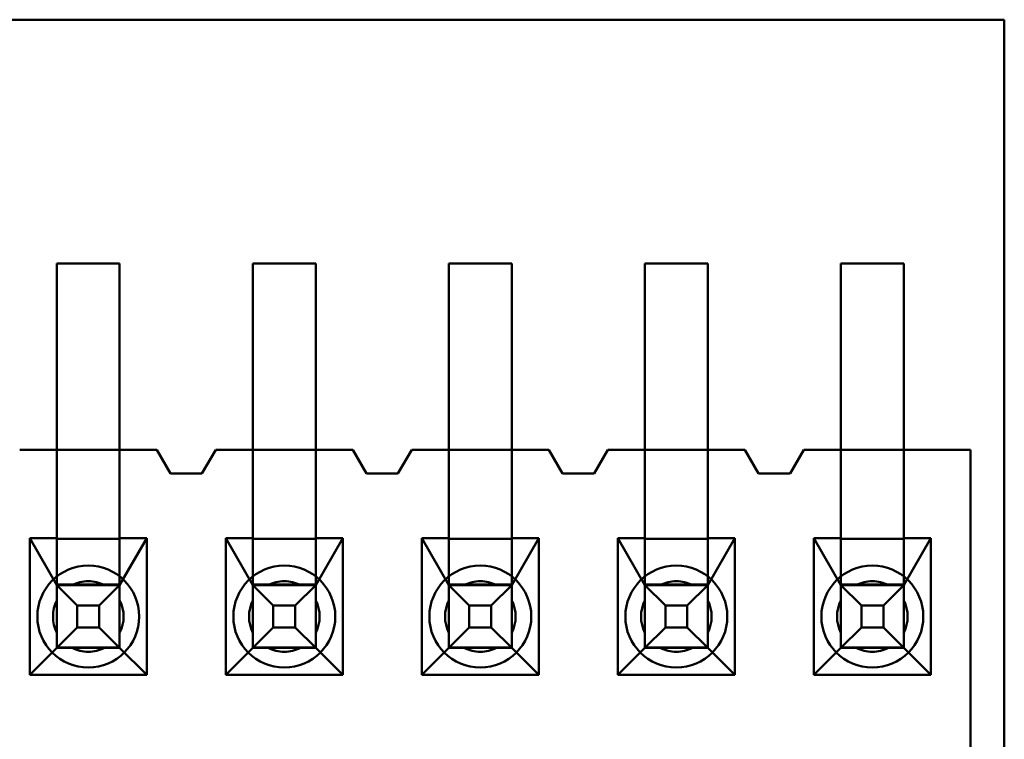
# Model space of a CAD drawing. Units: inches. Extents: x 3 to 129, y 1 to 100.
# Drawn here: x 15 to 15, y 45 to 46 of the extents above; entities that cross this region are included whole.
import ezdxf

# ---------------------------------------------------------------- set-up
doc = ezdxf.new("R2010")
doc.units = ezdxf.units.IN
doc.header["$LTSCALE"] = 6
doc.header["$MEASUREMENT"] = 0
doc.layers.add('Visible (ANSI)', color=7, linetype='Continuous', lineweight=50)

msp = doc.modelspace()

# ---------------------------------------------------------------- linework, layer by layer
at = {"layer": 'Visible (ANSI)'}
for p, q in [((13.52933570008812, 45.57352082574742), (14.94665853473379, 45.57352082574742)), ((13.52933570008812, 45.57352082299394), (14.94665853473379, 45.57352082299394)), ((14.94665853473379, 45.57352082574741), (14.94665853473379, 45.2727844732612)), ((14.94665853473379, 45.57352082299393), (14.94665853473379, 45.27278447050772)), ((14.70499711741095, 45.51135547211608), (14.70499711741095, 45.46385547211609)), ((14.70499711741095, 45.51135547211608), (14.72099711741095, 45.51135547211608)), ((14.70499711741095, 45.4433554714167), (14.70499711741095, 45.51135547141671)), ((14.70499711741095, 45.51135547141671), (14.72099711741095, 45.51135547141671)), ((14.72099711741095, 45.51135547211608), (14.72099711741095, 45.46385547211609)), ((14.72099711741095, 45.4433554714167), (14.72099711741095, 45.51135547141671)), ((14.75499711741095, 45.51135547211608), (14.75499711741095, 45.46385547211609)), ((14.75499711741095, 45.51135547211608), (14.77099711741095, 45.51135547211608)), ((14.75499711741095, 45.4433554714167), (14.75499711741095, 45.51135547141671)), ((14.75499711741095, 45.51135547141671), (14.77099711741095, 45.51135547141671)), ((14.77099711741095, 45.51135547211608), (14.77099711741095, 45.46385547211609)), ((14.77099711741095, 45.4433554714167), (14.77099711741095, 45.51135547141671)), ((14.80499711741095, 45.51135547211608), (14.80499711741095, 45.46385547211609)), ((14.80499711741095, 45.51135547211608), (14.82099711741095, 45.51135547211608)), ((14.80499711741095, 45.4433554714167), (14.80499711741095, 45.51135547141671)), ((14.80499711741095, 45.51135547141671), (14.82099711741095, 45.51135547141671)), ((14.82099711741095, 45.51135547211608), (14.82099711741095, 45.46385547211609)), ((14.82099711741095, 45.4433554714167), (14.82099711741095, 45.51135547141671)), ((14.85499711741095, 45.51135547211608), (14.85499711741095, 45.46385547211609)), ((14.85499711741095, 45.51135547211608), (14.87099711741095, 45.51135547211608)), ((14.85499711741095, 45.4433554714167), (14.85499711741095, 45.51135547141671)), ((14.85499711741095, 45.51135547141671), (14.87099711741095, 45.51135547141671)), ((14.87099711741095, 45.51135547211608), (14.87099711741095, 45.46385547211609)), ((14.87099711741095, 45.4433554714167), (14.87099711741095, 45.51135547141671)), ((14.90499711741095, 45.51135547211608), (14.90499711741095, 45.46385547211609)), ((14.90499711741095, 45.51135547211608), (14.92099711741095, 45.51135547211608)), ((14.90499711741095, 45.4433554714167), (14.90499711741095, 45.51135547141671)), ((14.90499711741095, 45.51135547141671), (14.92099711741095, 45.51135547141671)), ((14.92099711741095, 45.51135547211608), (14.92099711741095, 45.46385547211609)), ((14.92099711741095, 45.4433554714167), (14.92099711741095, 45.51135547141671)), ((14.69549711741095, 45.46385547360228), (14.73049711741095, 45.46385547360228)), ((14.69549711741095, 45.46385547211609), (14.70499711741095, 45.46385547211609)), ((14.70499711741095, 45.46385547211609), (14.70499711741095, 45.44135547211609)), ((14.70499711741095, 45.46385547211609), (14.72099711741095, 45.46385547211609)), ((14.72099711741095, 45.46385547211609), (14.73049711741096, 45.46385547211609)), ((14.72099711741095, 45.44135547211609), (14.72099711741095, 45.46385547211609)), ((14.73399711741095, 45.45785547360227), (14.73049711741095, 45.46385547360228)), ((14.73399711741095, 45.45785547211609), (14.73049711741096, 45.46385547211609)), ((14.74549711741095, 45.46385547360228), (14.74199711741095, 45.45785547360227)), ((14.74549711741095, 45.46385547211609), (14.74199711741095, 45.45785547211609)), ((14.74549711741095, 45.46385547360228), (14.78049711741095, 45.46385547360228)), ((14.74549711741095, 45.46385547211609), (14.75499711741095, 45.46385547211609)), ((14.75499711741095, 45.46385547211609), (14.75499711741095, 45.44135547211609)), ((14.75499711741095, 45.46385547211609), (14.77099711741095, 45.46385547211609)), ((14.77099711741095, 45.46385547211609), (14.78049711741095, 45.46385547211609)), ((14.77099711741095, 45.44135547211609), (14.77099711741095, 45.46385547211609)), ((14.78399711741095, 45.45785547360227), (14.78049711741095, 45.46385547360228)), ((14.78399711741095, 45.45785547211609), (14.78049711741095, 45.46385547211609)), ((14.79549711741095, 45.46385547360228), (14.79199711741095, 45.45785547360227)), ((14.79549711741095, 45.46385547211609), (14.79199711741095, 45.45785547211609)), ((14.79549711741095, 45.46385547360228), (14.83049711741095, 45.46385547360228)), ((14.79549711741095, 45.46385547211609), (14.80499711741095, 45.46385547211609)), ((14.80499711741095, 45.46385547211609), (14.80499711741095, 45.44135547211609)), ((14.80499711741095, 45.46385547211609), (14.82099711741095, 45.46385547211609)), ((14.82099711741095, 45.46385547211609), (14.83049711741095, 45.46385547211609)), ((14.82099711741095, 45.44135547211609), (14.82099711741095, 45.46385547211609)), ((14.83399711741095, 45.45785547360227), (14.83049711741095, 45.46385547360228)), ((14.83399711741095, 45.45785547211609), (14.83049711741095, 45.46385547211609)), ((14.84549711741095, 45.46385547360228), (14.84199711741095, 45.45785547360227)), ((14.84549711741095, 45.46385547211609), (14.84199711741095, 45.45785547211609)), ((14.84549711741095, 45.46385547360228), (14.88049711741095, 45.46385547360228)), ((14.84549711741095, 45.46385547211609), (14.85499711741095, 45.46385547211609)), ((14.85499711741095, 45.46385547211609), (14.85499711741095, 45.44135547211609)), ((14.85499711741095, 45.46385547211609), (14.87099711741095, 45.46385547211609)), ((14.87099711741095, 45.46385547211609), (14.88049711741095, 45.46385547211609)), ((14.87099711741095, 45.44135547211609), (14.87099711741095, 45.46385547211609)), ((14.88399711741095, 45.45785547360227), (14.88049711741095, 45.46385547360228)), ((14.88399711741095, 45.45785547211609), (14.88049711741095, 45.46385547211609)), ((14.89549711741095, 45.46385547360228), (14.89199711741095, 45.45785547360227)), ((14.89549711741095, 45.46385547211609), (14.89199711741095, 45.45785547211609)), ((14.89549711741095, 45.46385547360228), (14.93799711741095, 45.46385547360228)), ((14.89549711741095, 45.46385547211609), (14.90499711741095, 45.46385547211609)), ((14.90499711741095, 45.46385547211609), (14.90499711741095, 45.44135547211609)), ((14.90499711741095, 45.46385547211609), (14.92099711741095, 45.46385547211609)), ((14.92099711741095, 45.46385547211609), (14.93799711741095, 45.46385547211609)), ((14.92099711741095, 45.44135547211609), (14.92099711741095, 45.46385547211609)), ((14.93799711741095, 45.46385547360228), (14.93799711741095, 45.32885547360228)), ((14.93799711741095, 45.46385547211609), (14.93799711741095, 45.32885547211608)), ((14.74199711741095, 45.45785547360227), (14.73399711741095, 45.45785547360227)), ((14.74199711741095, 45.45785547211609), (14.73399711741095, 45.45785547211609)), ((14.79199711741095, 45.45785547360227), (14.78399711741095, 45.45785547360227)), ((14.79199711741095, 45.45785547211609), (14.78399711741095, 45.45785547211609)), ((14.84199711741095, 45.45785547360227), (14.83399711741095, 45.45785547360227)), ((14.84199711741095, 45.45785547211609), (14.83399711741095, 45.45785547211609)), ((14.89199711741095, 45.45785547360227), (14.88399711741095, 45.45785547360227)), ((14.89199711741095, 45.45785547211609), (14.88399711741095, 45.45785547211609)), ((14.70499711741095, 45.44335547141669), (14.70499711741095, 45.413433536648)), ((14.72099711741095, 45.44335547141669), (14.72099711741095, 45.413433536648)), ((14.75499711741095, 45.44335547141669), (14.75499711741095, 45.413433536648)), ((14.77099711741095, 45.44335547141669), (14.77099711741095, 45.413433536648)), ((14.80499711741095, 45.44335547141669), (14.80499711741095, 45.413433536648)), ((14.82099711741095, 45.44335547141669), (14.82099711741095, 45.413433536648)), ((14.85499711741095, 45.44335547141669), (14.85499711741095, 45.413433536648)), ((14.87099711741095, 45.44335547141669), (14.87099711741095, 45.413433536648)), ((14.90499711741095, 45.44335547141669), (14.90499711741095, 45.413433536648)), ((14.92099711741095, 45.44335547141669), (14.92099711741095, 45.413433536648)), ((14.69804711741095, 45.40645547211609), (14.69804711741095, 45.44135547211609)), ((14.69804711741095, 45.44135547211609), (14.70499711741095, 45.44135547211609)), ((14.70499711741095, 45.42935547264063), (14.69804711741095, 45.44135547211609)), ((14.70499711741095, 45.44135547211609), (14.70499711741095, 45.44118642401833)), ((14.72099711741095, 45.44118642401833), (14.70499711741095, 45.44118642401833)), ((14.70499711741095, 45.42952452073839), (14.70499711741095, 45.44118642401831)), ((14.72099711741095, 45.44135547211609), (14.72794711741095, 45.44135547211609)), ((14.72099711741095, 45.42935547264063), (14.72794711741095, 45.44135547211609)), ((14.72099711741095, 45.44135547211609), (14.72099711741095, 45.44118642401833)), ((14.72099711741095, 45.42952452073839), (14.72099711741095, 45.44118642401831)), ((14.72794711741095, 45.44135547211609), (14.72794711741095, 45.40645547211609)), ((14.74804711741095, 45.40645547211609), (14.74804711741095, 45.44135547211609)), ((14.74804711741095, 45.44135547211609), (14.75499711741095, 45.44135547211609)), ((14.75499711741095, 45.42935547264063), (14.74804711741095, 45.44135547211609)), ((14.75499711741095, 45.44135547211609), (14.75499711741095, 45.44118642401833)), ((14.77099711741095, 45.44118642401833), (14.75499711741095, 45.44118642401833)), ((14.75499711741095, 45.42952452073839), (14.75499711741095, 45.44118642401831)), ((14.77099711741095, 45.44135547211609), (14.77794711741095, 45.44135547211609)), ((14.77099711741095, 45.42935547264063), (14.77794711741095, 45.44135547211609)), ((14.77099711741095, 45.44135547211609), (14.77099711741095, 45.44118642401833)), ((14.77099711741095, 45.42952452073839), (14.77099711741095, 45.44118642401831)), ((14.77794711741095, 45.44135547211609), (14.77794711741095, 45.40645547211609)), ((14.79804711741095, 45.40645547211609), (14.79804711741095, 45.44135547211609)), ((14.79804711741095, 45.44135547211609), (14.80499711741095, 45.44135547211609)), ((14.80499711741095, 45.42935547264063), (14.79804711741095, 45.44135547211609)), ((14.80499711741095, 45.44135547211609), (14.80499711741095, 45.44118642401833)), ((14.82099711741095, 45.44118642401833), (14.80499711741095, 45.44118642401833)), ((14.80499711741095, 45.42952452073839), (14.80499711741095, 45.44118642401831)), ((14.82099711741095, 45.44135547211609), (14.82794711741095, 45.44135547211609)), ((14.82099711741095, 45.42935547264063), (14.82794711741095, 45.44135547211609)), ((14.82099711741095, 45.44135547211609), (14.82099711741095, 45.44118642401833)), ((14.82099711741095, 45.42952452073839), (14.82099711741095, 45.44118642401831)), ((14.82794711741095, 45.44135547211609), (14.82794711741095, 45.40645547211609)), ((14.84804711741095, 45.40645547211609), (14.84804711741095, 45.44135547211609)), ((14.84804711741095, 45.44135547211609), (14.85499711741095, 45.44135547211609)), ((14.85499711741095, 45.42935547264063), (14.84804711741095, 45.44135547211609)), ((14.85499711741095, 45.44135547211609), (14.85499711741095, 45.44118642401833)), ((14.87099711741095, 45.44118642401833), (14.85499711741095, 45.44118642401833)), ((14.85499711741095, 45.42952452073839), (14.85499711741095, 45.44118642401831)), ((14.87099711741095, 45.44135547211609), (14.87794711741095, 45.44135547211609)), ((14.87099711741095, 45.42935547264063), (14.87794711741095, 45.44135547211609)), ((14.87099711741095, 45.44135547211609), (14.87099711741095, 45.44118642401833)), ((14.87099711741095, 45.42952452073839), (14.87099711741095, 45.44118642401831)), ((14.87794711741095, 45.44135547211609), (14.87794711741095, 45.40645547211609)), ((14.89804711741095, 45.40645547211609), (14.89804711741095, 45.44135547211609)), ((14.89804711741095, 45.44135547211609), (14.90499711741095, 45.44135547211609)), ((14.90499711741095, 45.42935547264063), (14.89804711741095, 45.44135547211609)), ((14.90499711741095, 45.44135547211609), (14.90499711741095, 45.44118642401833)), ((14.92099711741095, 45.44118642401833), (14.90499711741095, 45.44118642401833)), ((14.90499711741095, 45.42952452073839), (14.90499711741095, 45.44118642401831)), ((14.92099711741095, 45.44135547211609), (14.92794711741095, 45.44135547211609)), ((14.92099711741095, 45.42935547264063), (14.92794711741095, 45.44135547211609)), ((14.92099711741095, 45.44135547211609), (14.92099711741095, 45.44118642401833)), ((14.92099711741095, 45.42952452073839), (14.92099711741095, 45.44118642401831)), ((14.92794711741095, 45.44135547211609), (14.92794711741095, 45.40645547211609)), ((14.70499711741095, 45.4295245207384), (14.70499711741095, 45.42935547264063)), ((14.70499711741095, 45.4295245207384), (14.72099711741095, 45.4295245207384)), ((14.70499711741095, 45.42935547648723), (14.70499711741095, 45.41335547648723)), ((14.72099711741095, 45.42935547648723), (14.70499711741095, 45.42935547648723)), ((14.70499711741095, 45.42935547648723), (14.7101932698334, 45.42415932445791)), ((14.70499711741095, 45.41335547264062), (14.70499711741095, 45.42935547264063)), ((14.70887401178497, 45.42935547272805), (14.71712022303655, 45.42935547272805)), ((14.72099711741095, 45.42935547648723), (14.71580096498812, 45.42415932445791)), ((14.72099711741095, 45.4295245207384), (14.72099711741095, 45.42935547264063)), ((14.72099711741095, 45.41335547648723), (14.72099711741095, 45.42935547648723)), ((14.72099711741095, 45.42935547264063), (14.72099711741095, 45.41335547264062)), ((14.75499711741095, 45.4295245207384), (14.75499711741095, 45.42935547264063)), ((14.75499711741095, 45.4295245207384), (14.77099711741095, 45.4295245207384)), ((14.75499711741095, 45.42935547648723), (14.75499711741095, 45.41335547648723)), ((14.77099711741095, 45.42935547648723), (14.75499711741095, 45.42935547648723)), ((14.75499711741095, 45.42935547648723), (14.76019326983339, 45.42415932445791)), ((14.75499711741095, 45.41335547264062), (14.75499711741095, 45.42935547264063)), ((14.75887401178497, 45.42935547272805), (14.76712022303654, 45.42935547272805)), ((14.77099711741095, 45.42935547648723), (14.76580096498812, 45.42415932445791)), ((14.77099711741095, 45.4295245207384), (14.77099711741095, 45.42935547264063)), ((14.77099711741095, 45.41335547648723), (14.77099711741095, 45.42935547648723)), ((14.77099711741095, 45.42935547264063), (14.77099711741095, 45.41335547264062)), ((14.80499711741095, 45.4295245207384), (14.80499711741095, 45.42935547264063)), ((14.80499711741095, 45.4295245207384), (14.82099711741095, 45.4295245207384)), ((14.80499711741095, 45.42935547648723), (14.80499711741095, 45.41335547648723)), ((14.82099711741095, 45.42935547648723), (14.80499711741095, 45.42935547648723)), ((14.80499711741095, 45.42935547648723), (14.8101932698334, 45.42415932445791)), ((14.80499711741095, 45.41335547264062), (14.80499711741095, 45.42935547264063)), ((14.80887401178497, 45.42935547272805), (14.81712022303655, 45.42935547272805)), ((14.82099711741095, 45.42935547648723), (14.81580096498812, 45.42415932445791)), ((14.82099711741095, 45.4295245207384), (14.82099711741095, 45.42935547264063)), ((14.82099711741095, 45.41335547648723), (14.82099711741095, 45.42935547648723)), ((14.82099711741095, 45.42935547264063), (14.82099711741095, 45.41335547264062)), ((14.85499711741095, 45.4295245207384), (14.85499711741095, 45.42935547264063)), ((14.85499711741095, 45.4295245207384), (14.87099711741095, 45.4295245207384)), ((14.85499711741095, 45.42935547648723), (14.85499711741095, 45.41335547648723)), ((14.87099711741095, 45.42935547648723), (14.85499711741095, 45.42935547648723)), ((14.85499711741095, 45.42935547648723), (14.86019326983339, 45.42415932445791)), ((14.85499711741095, 45.41335547264062), (14.85499711741095, 45.42935547264063)), ((14.85887401178497, 45.42935547272805), (14.86712022303654, 45.42935547272805)), ((14.87099711741095, 45.42935547648723), (14.86580096498812, 45.42415932445791)), ((14.87099711741095, 45.4295245207384), (14.87099711741095, 45.42935547264063)), ((14.87099711741095, 45.41335547648723), (14.87099711741095, 45.42935547648723)), ((14.87099711741095, 45.42935547264063), (14.87099711741095, 45.41335547264062)), ((14.90499711741095, 45.4295245207384), (14.90499711741095, 45.42935547264063)), ((14.90499711741095, 45.4295245207384), (14.92099711741095, 45.4295245207384)), ((14.90499711741095, 45.42935547648723), (14.90499711741095, 45.41335547648723)), ((14.92099711741095, 45.42935547648723), (14.90499711741095, 45.42935547648723)), ((14.90499711741095, 45.42935547648723), (14.91019326983339, 45.42415932445791)), ((14.90499711741095, 45.41335547264062), (14.90499711741095, 45.42935547264063)), ((14.90887401178497, 45.42935547272805), (14.91712022303654, 45.42935547272805)), ((14.92099711741095, 45.42935547648723), (14.91580096498812, 45.42415932445791)), ((14.92099711741095, 45.4295245207384), (14.92099711741095, 45.42935547264063)), ((14.92099711741095, 45.41335547648723), (14.92099711741095, 45.42935547648723)), ((14.92099711741095, 45.42935547264063), (14.92099711741095, 45.41335547264062)), ((14.70499711741095, 45.41723236710242), (14.70499711741095, 45.42547857835368)), ((14.72099711741095, 45.41723236710242), (14.72099711741095, 45.42547857835368)), ((14.75499711741095, 45.41723236710242), (14.75499711741095, 45.42547857835368)), ((14.77099711741095, 45.41723236710242), (14.77099711741095, 45.42547857835368)), ((14.80499711741095, 45.41723236710242), (14.80499711741095, 45.42547857835368)), ((14.82099711741095, 45.41723236710242), (14.82099711741095, 45.42547857835368)), ((14.85499711741095, 45.41723236710242), (14.85499711741095, 45.42547857835368)), ((14.87099711741095, 45.41723236710242), (14.87099711741095, 45.42547857835368)), ((14.90499711741095, 45.41723236710242), (14.90499711741095, 45.42547857835368)), ((14.92099711741095, 45.41723236710242), (14.92099711741095, 45.42547857835368)), ((14.7101932698334, 45.41855162930334), (14.7101932698334, 45.42415932445791)), ((14.7101932698334, 45.42415932445791), (14.71580096498812, 45.42415932445791)), ((14.71580096498812, 45.42415932445791), (14.71580096498812, 45.41855162930334)), ((14.76019326983339, 45.41855162930334), (14.76019326983339, 45.42415932445791)), ((14.76019326983339, 45.42415932445791), (14.76580096498812, 45.42415932445791)), ((14.76580096498812, 45.42415932445791), (14.76580096498812, 45.41855162930334)), ((14.81019326983339, 45.41855162930334), (14.81019326983339, 45.42415932445791)), ((14.81019326983339, 45.42415932445791), (14.81580096498812, 45.42415932445791)), ((14.81580096498812, 45.42415932445791), (14.81580096498812, 45.41855162930334)), ((14.86019326983339, 45.41855162930334), (14.86019326983339, 45.42415932445791)), ((14.86019326983339, 45.42415932445791), (14.86580096498812, 45.42415932445791)), ((14.86580096498812, 45.42415932445791), (14.86580096498812, 45.41855162930334)), ((14.91019326983339, 45.41855162930334), (14.91019326983339, 45.42415932445791)), ((14.91019326983339, 45.42415932445791), (14.91580096498812, 45.42415932445791)), ((14.91580096498812, 45.42415932445791), (14.91580096498812, 45.41855162930334)), ((14.7101932698334, 45.41855162930334), (14.70499711741095, 45.41335547648723)), ((14.71580096498812, 45.41855162930334), (14.7101932698334, 45.41855162930334)), ((14.71580096498812, 45.41855162930334), (14.72099711741095, 45.41335547648723)), ((14.76019326983339, 45.41855162930334), (14.75499711741095, 45.41335547648723)), ((14.76580096498812, 45.41855162930334), (14.76019326983339, 45.41855162930334)), ((14.76580096498812, 45.41855162930334), (14.77099711741095, 45.41335547648723)), ((14.81019326983339, 45.41855162930334), (14.80499711741095, 45.41335547648723)), ((14.81580096498812, 45.41855162930334), (14.8101932698334, 45.41855162930334)), ((14.81580096498812, 45.41855162930334), (14.82099711741095, 45.41335547648723)), ((14.86019326983339, 45.41855162930334), (14.85499711741095, 45.41335547648723)), ((14.86580096498812, 45.41855162930334), (14.86019326983339, 45.41855162930334)), ((14.86580096498812, 45.41855162930334), (14.87099711741095, 45.41335547648723)), ((14.91019326983339, 45.41855162930334), (14.90499711741095, 45.41335547648723)), ((14.91580096498812, 45.41855162930334), (14.91019326983339, 45.41855162930334)), ((14.91580096498812, 45.41855162930334), (14.92099711741095, 45.41335547648723)), ((14.70499711741095, 45.41335547264062), (14.69804711741095, 45.40645547211609)), ((14.70499711741095, 45.413433536648), (14.72099711741095, 45.413433536648)), ((14.70499711741095, 45.41335547263351), (14.70499711741095, 45.413433536648)), ((14.70499711741095, 45.41335547648723), (14.72099711741095, 45.41335547648723)), ((14.70499711741095, 45.41335547263351), (14.72099711741095, 45.41335547263351)), ((14.72099711741095, 45.41335547264062), (14.70499711741095, 45.41335547264062)), ((14.71712022303655, 45.41335547272804), (14.70887401178497, 45.41335547272804)), ((14.72099711741095, 45.41335547263351), (14.72099711741095, 45.413433536648)), ((14.72099711741095, 45.41335547264062), (14.72794711741095, 45.40645547211609)), ((14.75499711741095, 45.41335547264062), (14.74804711741095, 45.40645547211609)), ((14.75499711741095, 45.413433536648), (14.77099711741095, 45.413433536648)), ((14.75499711741095, 45.41335547263351), (14.75499711741095, 45.413433536648)), ((14.75499711741095, 45.41335547648723), (14.77099711741095, 45.41335547648723)), ((14.75499711741095, 45.41335547263351), (14.77099711741095, 45.41335547263351)), ((14.77099711741095, 45.41335547264062), (14.75499711741095, 45.41335547264062)), ((14.76712022303654, 45.41335547272804), (14.75887401178497, 45.41335547272804)), ((14.77099711741095, 45.41335547263351), (14.77099711741095, 45.413433536648)), ((14.77099711741095, 45.41335547264062), (14.77794711741095, 45.40645547211609)), ((14.80499711741095, 45.41335547264062), (14.79804711741095, 45.40645547211609)), ((14.80499711741095, 45.413433536648), (14.82099711741095, 45.413433536648)), ((14.80499711741095, 45.41335547263351), (14.80499711741095, 45.413433536648)), ((14.80499711741095, 45.41335547648723), (14.82099711741095, 45.41335547648723)), ((14.80499711741095, 45.41335547263351), (14.82099711741095, 45.41335547263351)), ((14.82099711741095, 45.41335547264062), (14.80499711741095, 45.41335547264062)), ((14.81712022303655, 45.41335547272804), (14.80887401178497, 45.41335547272804)), ((14.82099711741095, 45.41335547263351), (14.82099711741095, 45.413433536648)), ((14.82099711741095, 45.41335547264062), (14.82794711741095, 45.40645547211609)), ((14.85499711741095, 45.41335547264062), (14.84804711741095, 45.40645547211609)), ((14.85499711741095, 45.413433536648), (14.87099711741095, 45.413433536648)), ((14.85499711741095, 45.41335547263351), (14.85499711741095, 45.413433536648)), ((14.85499711741095, 45.41335547648723), (14.87099711741095, 45.41335547648723)), ((14.85499711741095, 45.41335547263351), (14.87099711741095, 45.41335547263351)), ((14.87099711741095, 45.41335547264062), (14.85499711741095, 45.41335547264062)), ((14.86712022303654, 45.41335547272804), (14.85887401178497, 45.41335547272804)), ((14.87099711741095, 45.41335547263351), (14.87099711741095, 45.413433536648)), ((14.87099711741095, 45.41335547264062), (14.87794711741095, 45.40645547211609)), ((14.90499711741095, 45.41335547264062), (14.89804711741095, 45.40645547211609)), ((14.90499711741095, 45.413433536648), (14.92099711741095, 45.413433536648)), ((14.90499711741095, 45.41335547263351), (14.90499711741095, 45.413433536648)), ((14.90499711741095, 45.41335547648723), (14.92099711741095, 45.41335547648723)), ((14.90499711741095, 45.41335547263351), (14.92099711741095, 45.41335547263351)), ((14.92099711741095, 45.41335547264062), (14.90499711741095, 45.41335547264062)), ((14.91712022303654, 45.41335547272804), (14.90887401178497, 45.41335547272804)), ((14.92099711741095, 45.41335547263351), (14.92099711741095, 45.413433536648)), ((14.92099711741095, 45.41335547264062), (14.92794711741095, 45.40645547211609)), ((14.72794711741095, 45.40645547211609), (14.69804711741095, 45.40645547211609)), ((14.77794711741095, 45.40645547211609), (14.74804711741095, 45.40645547211609)), ((14.82794711741095, 45.40645547211609), (14.79804711741095, 45.40645547211609)), ((14.87794711741095, 45.40645547211609), (14.84804711741095, 45.40645547211609)), ((14.92794711741095, 45.40645547211609), (14.89804711741095, 45.40645547211609))]:
    msp.add_line(p, q, dxfattribs=at)
for centre, radius, start, end in [((14.71299711741095, 45.42135547360227), 0.013, 90, 270), ((14.71299711741095, 45.42135547360227), 0.013, 270, 90), ((14.76299711741095, 45.42135547360227), 0.013, 90, 270), ((14.76299711741095, 45.42135547360227), 0.013, 270, 90), ((14.81299711741095, 45.42135547360227), 0.013, 90, 270), ((14.81299711741095, 45.42135547360227), 0.013, 270, 90), ((14.86299711741095, 45.42135547360227), 0.013, 90, 270), ((14.86299711741095, 45.42135547360227), 0.013, 270, 90), ((14.91299711741095, 45.42135547360227), 0.013, 90, 270), ((14.91299711741095, 45.42135547360227), 0.013, 270, 90), ((14.71299711741095, 45.42135547338371), 0.009, 90, 117.2660444528009), ((14.71299711741095, 45.42135547272805), 0.009, 90, 117.2660444528009), ((14.71299711741095, 45.42135547272805), 0.009, 62.73395554942126, 90), ((14.71299711741095, 45.42135547338371), 0.009, 62.73395554942126, 90), ((14.76299711741095, 45.42135547338371), 0.009, 90, 117.2660444528009), ((14.76299711741095, 45.42135547272805), 0.009, 90, 117.2660444528009), ((14.76299711741095, 45.42135547272805), 0.009, 62.73395554942126, 90), ((14.76299711741095, 45.42135547338371), 0.009, 62.73395554942126, 90), ((14.81299711741095, 45.42135547338371), 0.009, 90, 117.2660444528009), ((14.81299711741095, 45.42135547272805), 0.009, 90, 117.2660444528009), ((14.81299711741095, 45.42135547272805), 0.009, 62.73395554942126, 90), ((14.81299711741095, 45.42135547338371), 0.009, 62.73395554942126, 90), ((14.86299711741095, 45.42135547338371), 0.009, 90, 117.2660444528009), ((14.86299711741095, 45.42135547272805), 0.009, 90, 117.2660444528009), ((14.86299711741095, 45.42135547272805), 0.009, 62.73395554942126, 90), ((14.86299711741095, 45.42135547338371), 0.009, 62.73395554942126, 90), ((14.91299711741095, 45.42135547338371), 0.009, 90, 117.2660444528009), ((14.91299711741095, 45.42135547272805), 0.009, 90, 117.2660444528009), ((14.91299711741095, 45.42135547272805), 0.009, 62.73395554942126, 90), ((14.91299711741095, 45.42135547338371), 0.009, 62.73395554942126, 90), ((14.71299711741095, 45.42135547338371), 0.009, 152.7339555491884, 207.2660444508115), ((14.71299711741095, 45.42135547272805), 0.009, 152.7339555491884, 207.2660444508115), ((14.71299711741095, 45.42135547338371), 0.009, 332.7339555491885, 27.26604445081156), ((14.71299711741095, 45.42135547272805), 0.009, 332.7339555491885, 27.26604445081156), ((14.76299711741095, 45.42135547338371), 0.009, 152.7339555491884, 207.2660444508115), ((14.76299711741095, 45.42135547272805), 0.009, 152.7339555491884, 207.2660444508115), ((14.76299711741095, 45.42135547338371), 0.009, 332.7339555491885, 27.26604445081156), ((14.76299711741095, 45.42135547272805), 0.009, 332.7339555491885, 27.26604445081156), ((14.81299711741095, 45.42135547338371), 0.009, 152.7339555491884, 207.2660444508115), ((14.81299711741095, 45.42135547272805), 0.009, 152.7339555491884, 207.2660444508115), ((14.81299711741095, 45.42135547338371), 0.009, 332.7339555491885, 27.26604445081156), ((14.81299711741095, 45.42135547272805), 0.009, 332.7339555491885, 27.26604445081156), ((14.86299711741095, 45.42135547338371), 0.009, 152.7339555491884, 207.2660444508115), ((14.86299711741095, 45.42135547272805), 0.009, 152.7339555491884, 207.2660444508115), ((14.86299711741095, 45.42135547338371), 0.009, 332.7339555491885, 27.26604445081156), ((14.86299711741095, 45.42135547272805), 0.009, 332.7339555491885, 27.26604445081156), ((14.91299711741095, 45.42135547338371), 0.009, 152.7339555491884, 207.2660444508115), ((14.91299711741095, 45.42135547272805), 0.009, 152.7339555491884, 207.2660444508115), ((14.91299711741095, 45.42135547338371), 0.009, 332.7339555491885, 27.26604445081156), ((14.91299711741095, 45.42135547272805), 0.009, 332.7339555491885, 27.26604445081156), ((14.71299711741095, 45.42135547338371), 0.009, 242.7339555471872, 270), ((14.71299711741095, 45.42135547272805), 0.009, 242.7339555471872, 297.2660444505788), ((14.71299711741095, 45.42135547338371), 0.009, 270, 297.2660444505788), ((14.76299711741095, 45.42135547338371), 0.009, 242.7339555471872, 270), ((14.76299711741095, 45.42135547272805), 0.009, 242.7339555471872, 297.2660444505788), ((14.76299711741095, 45.42135547338371), 0.009, 270, 297.2660444505788), ((14.81299711741095, 45.42135547338371), 0.009, 242.7339555471872, 270), ((14.81299711741095, 45.42135547272805), 0.009, 242.7339555471872, 297.2660444505788), ((14.81299711741095, 45.42135547338371), 0.009, 270, 297.2660444505788), ((14.86299711741095, 45.42135547338371), 0.009, 242.7339555471872, 270), ((14.86299711741095, 45.42135547272805), 0.009, 242.7339555471872, 297.2660444505788), ((14.86299711741095, 45.42135547338371), 0.009, 270, 297.2660444505788), ((14.91299711741095, 45.42135547338371), 0.009, 242.7339555471872, 270), ((14.91299711741095, 45.42135547272805), 0.009, 242.7339555471872, 297.2660444505788), ((14.91299711741095, 45.42135547338371), 0.009, 270, 297.2660444505788)]:
    msp.add_arc(centre, radius, start, end, dxfattribs=at)
for points, weights in [([(14.7049971174109, 45.42935547351014), (14.70715635154743, 45.42935547342671), (14.70887401178506, 45.42935547338372)], [5.451882169472829, 5.919866112170753, 6.19388605831913]), ([(14.70499711741095, 45.42547857900934), (14.70499711741095, 45.42719623929005), (14.70499711741095, 45.42935547351014)], [6.193886058364997, 5.919866112212599, 5.451882169482106]), ([(14.71712022303655, 45.42935547338372), (14.71883788327428, 45.42935547342671), (14.72099711741095, 45.42935547351014)], [6.193886058369765, 5.919866112216676, 5.451882169482005]), ([(14.72099711741095, 45.42547857900935), (14.72099711741095, 45.42719623929005), (14.72099711741095, 45.42935547351014)], [6.193886058364999, 5.9198661122126, 5.451882169482107]), ([(14.7549971174109, 45.42935547351014), (14.75715635154742, 45.42935547342671), (14.75887401178506, 45.42935547338372)], [5.451882169472829, 5.919866112170746, 6.193886058319122]), ([(14.75499711741095, 45.42547857900935), (14.75499711741095, 45.42719623929005), (14.75499711741095, 45.42935547351014)], [6.193886058365075, 5.919866112212665, 5.451882169482158]), ([(14.76712022303654, 45.42935547338372), (14.76883788327428, 45.42935547342671), (14.77099711741096, 45.42935547351014)], [6.193886058369769, 5.919866112216676, 5.451882169481987]), ([(14.77099711741095, 45.42547857900934), (14.77099711741095, 45.42719623929005), (14.77099711741095, 45.42935547351014)], [6.193886058365067, 5.919866112212659, 5.451882169482153]), ([(14.8049971174109, 45.42935547351014), (14.80715635154742, 45.42935547342671), (14.80887401178506, 45.42935547338372)], [5.451882169472827, 5.919866112170783, 6.193886058319167]), ([(14.80499711741096, 45.42547857900934), (14.80499711741096, 45.42719623929005), (14.80499711741095, 45.42935547351014)], [6.193886058364997, 5.919866112212599, 5.451882169482106]), ([(14.81712022303654, 45.42935547338372), (14.81883788327428, 45.42935547342671), (14.82099711741096, 45.42935547351014)], [6.193886058369778, 5.919866112216688, 5.451882169482001]), ([(14.82099711741095, 45.42547857900934), (14.82099711741096, 45.42719623929005), (14.82099711741095, 45.42935547351014)], [6.193886058364997, 5.919866112212599, 5.451882169482106]), ([(14.8549971174109, 45.42935547351014), (14.85715635154743, 45.42935547342671), (14.85887401178506, 45.42935547338372)], [5.451882169472813, 5.919866112170775, 6.193886058319161]), ([(14.85499711741096, 45.42547857900935), (14.85499711741095, 45.42719623929005), (14.85499711741095, 45.42935547351014)], [6.193886058365075, 5.919866112212665, 5.451882169482158]), ([(14.86712022303654, 45.42935547338372), (14.86883788327428, 45.42935547342671), (14.87099711741096, 45.42935547351014)], [6.193886058369755, 5.919866112216661, 5.451882169481979]), ([(14.87099711741096, 45.42547857900934), (14.87099711741096, 45.42719623929006), (14.87099711741095, 45.42935547351014)], [6.193886058365066, 5.919866112212656, 5.45188216948215]), ([(14.9049971174109, 45.42935547351014), (14.90715635154743, 45.42935547342671), (14.90887401178506, 45.42935547338372)], [5.451882169472849, 5.919866112170768, 6.193886058319142]), ([(14.90499711741095, 45.42547857900934), (14.90499711741095, 45.42719623929005), (14.90499711741095, 45.42935547351014)], [6.193886058364997, 5.919866112212599, 5.451882169482106]), ([(14.91712022303654, 45.42935547338372), (14.91883788327428, 45.42935547342671), (14.92099711741096, 45.42935547351014)], [6.193886058369745, 5.919866112216654, 5.451882169481985]), ([(14.92099711741095, 45.42547857900934), (14.92099711741095, 45.42719623929005), (14.92099711741095, 45.42935547351014)], [6.193886058364997, 5.919866112212599, 5.451882169482105]), ([(14.70499711741095, 45.41335547351009), (14.70499711741096, 45.41551470756335), (14.70499711741096, 45.41723236775809)], [5.451882169472947, 5.919866112208945, 6.193886058363858]), ([(14.72099711741095, 45.41335547351009), (14.72099711741095, 45.41551470756335), (14.72099711741095, 45.41723236775809)], [5.451882169472947, 5.919866112208945, 6.193886058363858]), ([(14.75499711741095, 45.41335547351009), (14.75499711741095, 45.41551470756334), (14.75499711741095, 45.41723236775809)], [5.451882169473002, 5.919866112209015, 6.193886058363939]), ([(14.77099711741095, 45.41335547351009), (14.77099711741095, 45.41551470756336), (14.77099711741096, 45.41723236775809)], [5.451882169472997, 5.919866112209011, 6.193886058363935]), ([(14.80499711741096, 45.41335547351009), (14.80499711741095, 45.41551470756335), (14.80499711741096, 45.41723236775809)], [5.451882169472947, 5.919866112208945, 6.193886058363858]), ([(14.82099711741095, 45.41335547351009), (14.82099711741095, 45.41551470756335), (14.82099711741095, 45.41723236775809)], [5.451882169472947, 5.919866112208946, 6.19388605836386]), ([(14.85499711741095, 45.41335547351009), (14.85499711741095, 45.41551470756334), (14.85499711741095, 45.4172323677581)], [5.451882169473002, 5.919866112209015, 6.19388605836394]), ([(14.87099711741095, 45.41335547351009), (14.87099711741095, 45.41551470756335), (14.87099711741096, 45.41723236775809)], [5.451882169472998, 5.91986611220901, 6.193886058363933]), ([(14.90499711741095, 45.41335547351009), (14.90499711741095, 45.41551470756335), (14.90499711741095, 45.41723236775809)], [5.451882169472947, 5.919866112208945, 6.193886058363858]), ([(14.92099711741095, 45.41335547351009), (14.92099711741095, 45.41551470756335), (14.92099711741095, 45.41723236775809)], [5.451882169472947, 5.919866112208946, 6.19388605836386]), ([(14.70887401178507, 45.41335547338372), (14.70715635154745, 45.41335547342671), (14.70499711741095, 45.41335547351013)], [6.193886058320284, 5.919866112174421, 5.451882169482002]), ([(14.720997117411, 45.41335547351013), (14.7188378832743, 45.41335547342671), (14.71712022303655, 45.41335547338372)], [5.451882169472829, 5.919866112213024, 6.193886058368636]), ([(14.75887401178507, 45.41335547338371), (14.75715635154745, 45.41335547342671), (14.75499711741095, 45.41335547351013)], [6.193886058320265, 5.919866112174401, 5.451882169481988]), ([(14.770997117411, 45.41335547351013), (14.7688378832743, 45.41335547342671), (14.76712022303655, 45.41335547338372)], [5.451882169472835, 5.919866112213032, 6.193886058368643]), ([(14.80887401178507, 45.41335547338372), (14.80715635154745, 45.41335547342671), (14.80499711741095, 45.41335547351013)], [6.193886058320289, 5.919866112174424, 5.451882169481994]), ([(14.820997117411, 45.41335547351013), (14.8188378832743, 45.41335547342671), (14.81712022303655, 45.41335547338372)], [5.451882169472831, 5.919866112213035, 6.193886058368647]), ([(14.85887401178507, 45.41335547338372), (14.85715635154745, 45.41335547342671), (14.85499711741095, 45.41335547351013)], [6.193886058320316, 5.919866112174453, 5.451882169482018]), ([(14.870997117411, 45.41335547351013), (14.8688378832743, 45.41335547342671), (14.86712022303655, 45.41335547338372)], [5.451882169472821, 5.919866112213006, 6.193886058368617]), ([(14.90887401178507, 45.41335547338372), (14.90715635154745, 45.41335547342671), (14.90499711741095, 45.41335547351013)], [6.193886058320277, 5.919866112174418, 5.451882169482009]), ([(14.920997117411, 45.41335547351013), (14.9188378832743, 45.41335547342671), (14.91712022303654, 45.41335547338372)], [5.451882169472826, 5.919866112213005, 6.193886058368615])]:
    msp.add_rational_spline(points, weights, degree=2, dxfattribs=at)

doc.saveas('drawing.dxf')
